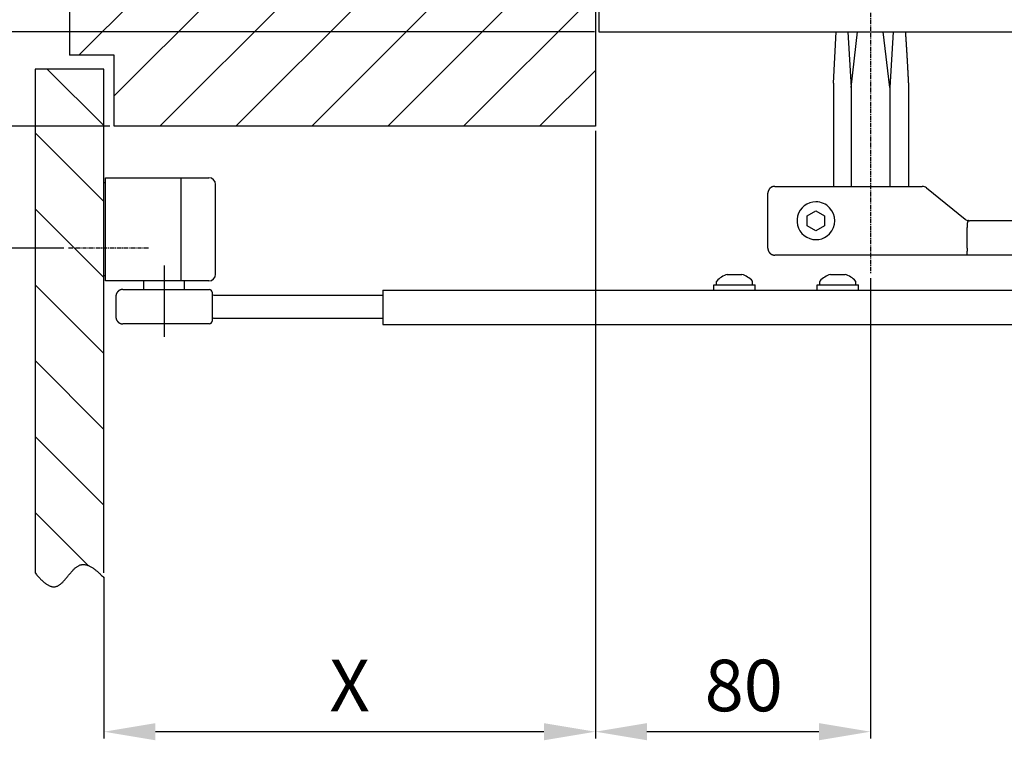
# Model space of a CAD drawing. Extents: x 243 to 1926, y 100 to 2163.
# Drawn here: x 1393 to 1679, y 879 to 1089 of the extents above; entities that cross this region are included whole.
import ezdxf

# ---------------------------------------------------------------- set-up
doc = ezdxf.new("R2010")
doc.units = 0
doc.header["$MEASUREMENT"] = 0
doc.header["$PDMODE"] = 2
doc.header["$PDSIZE"] = -0.01
doc.linetypes.add('MITTE', pattern=[2, 1.25, -0.25, 0.25, -0.25])
doc.layers.get('DEFPOINTS').update_dxf_attribs({"color": 1})
for name, color, linetype in [('centerline-Mittellinie', 92, 'MITTE'), ('dimension-Bemassung', 5, 'Continuous'), ('hatching-Schraffur', 5, 'Continuous'), ('helpline-Hilslinie', 1, 'Continuous'), ('outline-Körperkante', 7, 'Continuous')]:
    doc.layers.add(name, color=color, linetype=linetype)
doc.styles.get("Standard").update_dxf_attribs({"font": 'monotxt.shx'})
doc.dimstyles.new('ISO-15', dxfattribs={"dimtxt": 15, "dimasz": 15, "dimexe": 2, "dimexo": 1.3, "dimgap": 4, "dimtad": 1, "dimtxsty": 'STANDARD', "dimcen": 2.5, "dimadec": 0, "dimazin": 0, "dimtfac": 1, "dimtmove": 0, "dimatfit": 3, "dimfxl": 1, "dimarcsym": 0})

# ---------------------------------------------------------------- blocks, each defined once
blk = doc.blocks.new('*D9')
at = {"layer": 'DEFPOINTS', "color": 0}
for p in [(1324.87, 1104.17), (1545.04, 1104.17), (1561.04, 1085.17)]:
    blk.add_point(p, dxfattribs=at)
at = {"layer": 'dimension-Bemassung', "color": 0, "lineweight": -2}
for p, q in [((1324.87, 1119.17), (1324.87, 1168.17)), ((1543.74, 1104.17), (1322.87, 1104.17)), ((1324.87, 1085.17), (1324.87, 1104.17)), ((1559.74, 1085.17), (1322.87, 1085.17)), ((1324.87, 1070.17), (1324.87, 1055.17))]:
    blk.add_line(p, q, dxfattribs=at)
at = {"layer": 'dimension-Bemassung', "color": 0}
for points in [[(1322.37, 1119.17), (1327.37, 1119.17), (1324.87, 1104.17)], [(1322.37, 1070.17), (1327.37, 1070.17), (1324.87, 1085.17)]]:
    blk.add_solid(points, dxfattribs=at)
at = {"layer": 'dimension-Bemassung', "color": 0, "insert": (1313.37, 1151.67), "char_height": 15, "attachment_point": 5, "rotation": 90}
blk.add_mtext('19', dxfattribs=at)
blk = doc.blocks.new('*D8')
at = {"layer": 'DEFPOINTS', "color": 0}
for p in [(1287.9998, 1085.1684), (1560.0364, 1085.1684), (1420.0364, 1057.6684)]:
    blk.add_point(p, dxfattribs=at)
at = {"layer": 'dimension-Bemassung', "color": 0, "lineweight": -2}
for p, q in [((1287.9998, 1100.1684), (1287.9998, 1115.1684)), ((1558.7364, 1085.1684), (1285.9998, 1085.1684)), ((1287.9998, 1057.6684), (1287.9998, 1085.1684)), ((1418.7364, 1057.6684), (1285.9998, 1057.6684)), ((1287.9998, 1042.6684), (1287.9998, 1027.6684))]:
    blk.add_line(p, q, dxfattribs=at)
at = {"layer": 'dimension-Bemassung', "color": 0}
for points in [[(1285.4998, 1100.1684), (1290.4998, 1100.1684), (1287.9998, 1085.1684)], [(1285.4998, 1042.6684), (1290.4998, 1042.6684), (1287.9998, 1057.6684)]]:
    blk.add_solid(points, dxfattribs=at)
at = {"layer": 'dimension-Bemassung', "color": 0, "insert": (1276.4998, 1071.4184), "char_height": 15, "attachment_point": 5, "rotation": 90}
blk.add_mtext('Y', dxfattribs=at)
blk = doc.blocks.new('*D5')
at = {"layer": 'DEFPOINTS', "color": 0}
for p in [(1560.04, 1057.67), (1640.04, 1014.76), (1560.04, 881.5)]:
    blk.add_point(p, dxfattribs=at)
at = {"layer": 'dimension-Bemassung', "color": 0, "lineweight": -2}
for p, q in [((1560.04, 1056.37), (1560.04, 879.5)), ((1640.04, 1013.46), (1640.04, 879.5)), ((1625.04, 881.5), (1575.04, 881.5))]:
    blk.add_line(p, q, dxfattribs=at)
at = {"layer": 'dimension-Bemassung', "color": 0}
for points in [[(1575.04, 884), (1575.04, 879), (1560.04, 881.5)], [(1625.04, 884), (1625.04, 879), (1640.04, 881.5)]]:
    blk.add_solid(points, dxfattribs=at)
at = {"layer": 'dimension-Bemassung', "color": 0, "insert": (1603.2, 893), "char_height": 15, "attachment_point": 5}
blk.add_mtext('80', dxfattribs=at)
blk = doc.blocks.new('*D6')
at = {"layer": 'DEFPOINTS', "color": 0}
for p in [(1251.75, 1085.17), (1561.04, 1085.17), (1406.71, 1022.17)]:
    blk.add_point(p, dxfattribs=at)
at = {"layer": 'dimension-Bemassung', "color": 0, "lineweight": -2}
for p, q in [((1559.74, 1085.17), (1249.75, 1085.17)), ((1251.75, 1037.17), (1251.75, 1070.17)), ((1405.41, 1022.17), (1249.75, 1022.17))]:
    blk.add_line(p, q, dxfattribs=at)
at = {"layer": 'dimension-Bemassung', "color": 0}
for points in [[(1249.25, 1070.17), (1254.25, 1070.17), (1251.75, 1085.17)], [(1249.25, 1037.17), (1254.25, 1037.17), (1251.75, 1022.17)]]:
    blk.add_solid(points, dxfattribs=at)
at = {"layer": 'dimension-Bemassung', "color": 0, "insert": (1240.25, 1053.67), "char_height": 15, "attachment_point": 5, "rotation": 90}
blk.add_mtext('Z', dxfattribs=at)
blk = doc.blocks.new('*D4')
at = {"layer": 'DEFPOINTS', "color": 0}
for p in [(1560.0364, 1057.6684), (1417.0364, 927.7216), (1417.0364, 881.49526)]:
    blk.add_point(p, dxfattribs=at)
at = {"layer": 'dimension-Bemassung', "color": 0, "lineweight": -2}
for p, q in [((1560.0364, 1056.3684), (1560.0364, 879.49526)), ((1417.0364, 926.4216), (1417.0364, 879.49526)), ((1545.0364, 881.49526), (1432.0364, 881.49526))]:
    blk.add_line(p, q, dxfattribs=at)
at = {"layer": 'dimension-Bemassung', "color": 0}
for points in [[(1432.0364, 883.99526), (1432.0364, 878.99526), (1417.0364, 881.49526)], [(1545.0364, 883.99526), (1545.0364, 878.99526), (1560.0364, 881.49526)]]:
    blk.add_solid(points, dxfattribs=at)
at = {"layer": 'dimension-Bemassung', "color": 0, "insert": (1488.5364, 892.99526), "char_height": 15, "attachment_point": 5}
blk.add_mtext('X', dxfattribs=at)

msp = doc.modelspace()

# ---------------------------------------------------------------- hatches: boundary and pattern name
at = {"layer": 'hatching-Schraffur'}
h = msp.add_hatch(dxfattribs=at)
h.set_pattern_fill('ANSI31', color=256, scale=125, style=0)
edge = h.paths.add_edge_path()
edge.add_line((1407.036, 1205.956), (1408.419, 1206.221))
edge.add_arc((1461.854, 923.876), 287.357, 100.43605, 100.71676, ccw=False)
edge.add_arc((1461.065, 927.898), 283.259, 100.14173, 100.42646, ccw=False)
edge.add_arc((1461.802, 924.192), 287.036, 99.87528, 100.15624, ccw=False)
edge.add_arc((1464.114, 911.002), 300.427, 99.60988, 99.87829, ccw=False)
edge.add_arc((1465.608, 902.579), 308.982, 99.36127, 99.62227, ccw=False)
edge.add_arc((1466.375, 897.633), 313.986, 99.09565, 99.35247, ccw=False)
edge.add_arc((1465.911, 900.587), 310.996, 98.8381, 99.09741, ccw=False)
edge.add_arc((1464.067, 911.759), 299.674, 98.54878, 98.81789, ccw=False)
edge.add_arc((1462.789, 920.307), 291.03, 98.27306, 98.55016, ccw=False)
edge.add_arc((1461.489, 928.59), 282.647, 97.96844, 98.25377, ccw=False)
edge.add_arc((1460.475, 935.714), 275.451, 97.67229, 97.9651, ccw=False)
edge.add_arc((1459.352, 943.496), 267.589, 97.3549, 97.65635, ccw=False)
edge.add_arc((1458.52, 949.991), 261.041, 97.04723, 97.35625, ccw=False)
edge.add_arc((1457.567, 956.855), 254.112, 96.70634, 97.02381, ccw=False)
edge.add_arc((1456.878, 962.723), 248.203, 96.38163, 96.70672, ccw=False)
edge.add_arc((1456.094, 969.166), 241.713, 96.03265, 96.36651, ccw=False)
edge.add_arc((1455.55, 974.193), 236.657, 95.6886, 96.02965, ccw=False)
edge.add_arc((1454.971, 979.176), 231.641, 95.31986, 95.66837, ccw=False)
edge.add_arc((1454.394, 985.247), 225.543, 94.95874, 95.31674, ccw=False)
edge.add_arc((1453.572, 993.688), 217.062, 94.56309, 94.93516, ccw=False)
edge.add_arc((1452.854, 1002.13), 208.59, 94.16396, 94.55115, ccw=False)
edge.add_arc((1452, 1012.402), 198.283, 93.72586, 94.13319, ccw=False)
edge.add_arc((1451.432, 1020.526), 190.139, 93.28967, 93.71441, ccw=False)
edge.add_arc((1450.867, 1028.725), 181.921, 92.81627, 93.26016, ccw=False)
edge.add_arc((1450.498, 1035.538), 175.098, 92.34414, 92.80523, ccw=False)
edge.add_arc((1450.119, 1042.72), 167.907, 91.83421, 92.31496, ccw=False)
edge.add_arc((1449.887, 1048.645), 161.977, 91.32111, 91.81938, ccw=False)
edge.add_arc((1449.666, 1054.892), 155.727, 90.77452, 91.29261, ccw=False)
edge.add_arc((1449.569, 1060.042), 150.576, 90.22866, 90.76437, ccw=False)
edge.add_arc((1449.455, 1065.45), 145.167, 89.63675, 90.19228, ccw=False)
edge.add_arc((1449.461, 1070.052), 140.566, 89.05356, 89.62711, ccw=False)
edge.add_arc((1449.459, 1074.984), 135.635, 88.42387, 89.01812, ccw=False)
edge.add_arc((1449.553, 1078.785), 131.833, 87.80799, 88.4193, ccw=False)
edge.add_arc((1449.613, 1082.516), 128.102, 87.14217, 87.77112, ccw=False)
edge.add_arc((1449.739, 1084.761), 125.854, 86.50822, 87.14839, ccw=False)
edge.add_arc((1449.773, 1086.228), 124.387, 85.83496, 86.48268, ccw=False)
edge.add_arc((1449.867, 1087.597), 123.015, 85.17758, 85.8325, ccw=False)
edge.add_arc((1449.961, 1089.18), 121.43, 84.49552, 85.15914, ccw=False)
edge.add_arc((1450.083, 1090.5), 120.104, 83.82175, 84.49282, ccw=False)
edge.add_arc((1450.187, 1091.9), 118.701, 83.11964, 83.79892, ccw=False)
edge.add_arc((1450.332, 1093.09), 117.503, 82.43382, 83.12028, ccw=False)
edge.add_arc((1450.457, 1094.394), 116.193, 81.71588, 82.41048, ccw=False)
edge.add_arc((1450.62, 1095.457), 115.118, 81.01839, 81.71986, ccw=False)
edge.add_arc((1450.743, 1096.586), 113.983, 80.28197, 80.99104, ccw=False)
edge.add_arc((1450.929, 1097.588), 112.964, 79.57313, 80.28912, ccw=False)
edge.add_arc((1451.083, 1098.758), 111.786, 78.81768, 79.54203, ccw=False)
edge.add_arc((1451.238, 1099.426), 111.1, 78.0997, 78.82927, ccw=False)
edge.add_arc((1451.28, 1099.877), 110.65, 77.33962, 78.07309, ccw=False)
edge.add_arc((1451.569, 1101.221), 109.276, 76.58933, 77.33302, ccw=False)
edge.add_arc((1452.136, 1103.796), 106.64, 75.80119, 76.56452, ccw=False)
edge.add_arc((1451.618, 1101.363), 109.126, 75.10385, 75.85092, ccw=False)
edge.add_arc((1449.438, 1092.79), 117.97, 74.45913, 75.15124, ccw=False)
edge.add_arc((1444.574, 1074.076), 137.304, 74.00022, 74.59555, ccw=False)
edge.add_arc((1430.842, 1024.497), 188.748, 73.70837, 74.14174, ccw=False)
edge.add_arc((1407.689, 942.899), 273.565, 73.54901, 73.84808, ccw=False)
edge.add_arc((1339.593, 708.021), 518.114, 73.52473, 73.6826, ccw=False)
edge.add_arc((738.399, -1346.943), 2659.212, 73.629318, 73.660054, ccw=False)
edge.add_arc((1685.839, 1884.685), 708.438, 253.77548, 253.890708)
edge.add_arc((1580.966, 1524.233), 333.042, 254.01802, 254.26272)
edge.add_arc((1546.512, 1404.014), 207.985, 254.41591, 254.80687)
edge.add_arc((1532.364, 1353.249), 155.287, 254.93594, 255.45828)
edge.add_arc((1523.259, 1319.518), 120.351, 255.62184, 256.29386)
edge.add_arc((1518.21, 1299.755), 99.955, 256.42136, 257.22814)
edge.add_arc((1514.381, 1284.014), 83.757, 257.40202, 258.36169)
edge.add_arc((1512.03, 1273.435), 72.921, 258.49418, 259.59302)
edge.add_arc((1510.139, 1264.246), 63.542, 259.77321, 261.03059)
edge.add_arc((1509.007, 1257.865), 57.063, 261.15527, 262.55191)
edge.add_arc((1508.1, 1252.229), 51.357, 262.74004, 264.28878)
edge.add_arc((1507.529, 1247.686), 46.78, 264.43075, 266.12913)
edge.add_arc((1507.077, 1243.176), 42.25, 266.32725, 268.20754)
edge.add_arc((1507.002, 1241.278), 40.35, 268.23018, 270.20107)
edge.add_arc((1506.973, 1240.929), 40.002, 270.24366, 272.23615)
edge.add_arc((1507.019, 1242.57), 41.64, 272.08547, 274.00487)
edge.add_arc((1506.81, 1247.026), 46.1, 273.87697, 275.61631)
edge.add_arc((1506.528, 1251.365), 50.446, 275.45349, 277.04846)
edge.add_arc((1505.997, 1256.442), 55.55, 276.94852, 278.40198)
edge.add_arc((1505.343, 1262.017), 61.16, 278.24509, 279.56954)
edge.add_arc((1504.181, 1269.696), 68.926, 279.46136, 280.64026)
edge.add_arc((1502.813, 1278.064), 77.402, 280.49129, 281.5437)
edge.add_arc((1500.608, 1289.675), 89.22, 281.43927, 282.3542)
edge.add_arc((1497.924, 1303.103), 102.912, 282.21397, 283.0083)
edge.add_arc((1493.444, 1323.53), 123.823, 282.90099, 283.56167)
edge.add_arc((1487.609, 1349.17), 150.117, 283.43187, 283.97673)
edge.add_arc((1476.941, 1393.67), 195.877, 283.86079, 284.27796)
edge.add_arc((1457.621, 1472.3), 276.844, 284.13959, 284.43437)
edge.add_arc((1388.153, 1747.702), 560.87, 284.29396, 284.43921)
edge.add_arc((-546.461, 9345.536), 8401.137, 284.2957441, 284.3054243)
edge.add_arc((1664.439, 669.19), 552.47, 104.00302, 104.14992, ccw=False)
edge.add_arc((1598.583, 930.422), 283.067, 103.57758, 103.86363, ccw=False)
edge.add_arc((1574.407, 1028.269), 182.28, 102.96797, 103.41115, ccw=False)
edge.add_arc((1564.12, 1071.453), 137.89, 102.245, 102.82941, ccw=False)
edge.add_arc((1557.44, 1100.707), 107.884, 101.3283, 102.07334, ccw=False)
edge.add_arc((1553.776, 1117.884), 90.323, 100.30162, 101.18962, ccw=False)
edge.add_arc((1551.047, 1131.543), 76.397, 99.07189, 100.11973, ccw=False)
edge.add_arc((1549.381, 1140.958), 66.836, 97.73857, 98.93415, ccw=False)
edge.add_arc((1548.04, 1149.374), 58.316, 96.17805, 97.54638, ccw=False)
edge.add_arc((1547.45, 1154.09), 53.565, 94.60189, 96.09288, ccw=False)
edge.add_arc((1547.127, 1157.153), 50.486, 92.93061, 94.51581, ccw=False)
edge.add_arc((1547.298, 1155.939), 51.707, 91.50812, 93.05139, ccw=False)
edge.add_arc((1547.485, 1150.373), 57.276, 90.16165, 91.54892, ccw=False)
edge.add_arc((1547.378, 1151.832), 55.817, 88.60571, 90.05566, ccw=False)
edge.add_arc((1547.495, 1156.557), 51.09, 86.98135, 88.60738, ccw=False)
edge.add_arc((1547.486, 1143.864), 63.77, 86.34882, 87.57439, ccw=False)
edge.add_arc((1542.725, 1065.71), 142.069, 85.94137, 86.43974, ccw=False)
edge.add_arc((1547.369, 1149.01), 58.662, 83.14668, 84.70689, ccw=False)
edge.add_arc((1547.641, 1149.713), 57.932, 80.88268, 83.33164, ccw=False)
edge.add_arc((1534.271, 1049.209), 159.308, 80.69257, 81.86251, ccw=False)
edge.add_line((1560.036, 1206.42), (1560.036, 1057.668))
edge.add_line((1560.036, 1057.668), (1420.036, 1057.668))
edge.add_line((1420.036, 1057.668), (1420.036, 1078.318))
edge.add_line((1420.036, 1078.318), (1407.036, 1078.318))
edge.add_line((1407.036, 1078.318), (1407.036, 1205.956))
h = msp.add_hatch(dxfattribs=at)
h.set_pattern_fill('ANSI31', color=256, scale=125, angle=90, style=0)
edge = h.paths.add_edge_path()
edge.add_line((1417.036, 927.722), (1417.036, 1074.318))
edge.add_line((1417.036, 1074.318), (1397.036, 1074.318))
edge.add_line((1397.036, 1074.318), (1397.036, 927.722))
edge.add_line((1397.036, 927.722), (1397.396, 927.288))
edge.add_arc((1420.695, 946.911), 30.462, 220.10603, 221.13997)
edge.add_arc((1420.004, 946.352), 29.574, 221.20438, 222.24275)
edge.add_arc((1417.451, 944.126), 26.188, 222.39204, 223.53301)
edge.add_arc((1413.656, 940.659), 21.049, 223.80488, 225.17913)
edge.add_arc((1411.091, 938.164), 17.471, 225.38016, 226.98015)
edge.add_arc((1409.076, 936.119), 14.601, 227.28488, 229.12715)
edge.add_arc((1407.452, 934.333), 12.188, 229.40692, 231.52823)
edge.add_arc((1406.045, 932.682), 10.021, 231.94981, 234.41766)
edge.add_arc((1404.983, 931.293), 8.273, 234.80399, 237.66345)
edge.add_arc((1404.127, 930.068), 6.78, 238.24026, 241.56553)
edge.add_arc((1403.513, 929.038), 5.583, 242.07072, 245.92613)
edge.add_arc((1403.054, 928.16), 4.594, 246.69503, 251.16799)
edge.add_arc((1402.769, 927.453), 3.833, 251.77853, 256.92479)
edge.add_arc((1402.587, 926.889), 3.244, 257.8028, 263.67402)
edge.add_arc((1402.513, 926.481), 2.83, 264.25918, 270.83729)
edge.add_arc((1402.484, 926.205), 2.555, 271.58267, 278.8078)
edge.add_arc((1402.494, 926.092), 2.441, 278.98753, 286.61757)
edge.add_arc((1402.485, 926.113), 2.464, 286.67596, 294.44818)
edge.add_arc((1402.399, 926.419), 2.778, 293.45266, 300.61374)
edge.add_arc((1402.094, 927.049), 3.477, 299.6453, 305.63094)
edge.add_arc((1401.627, 927.842), 4.394, 304.55147, 309.50233)
edge.add_arc((1400.873, 928.877), 5.673, 308.7275, 312.73367)
edge.add_arc((1399.853, 930.128), 7.284, 311.9584, 315.1988)
edge.add_arc((1398.292, 931.811), 9.578, 314.63105, 317.18192)
edge.add_arc((1396.219, 933.897), 12.517, 316.62716, 318.63378)
edge.add_arc((1392.835, 937.048), 17.139, 318.20481, 319.70409)
edge.add_arc((1387.805, 941.544), 23.885, 319.28318, 320.37653)
edge.add_arc((1376.799, 950.976), 38.378, 320.00731, 320.6952)
edge.add_arc((1348.335, 974.867), 75.538, 320.34945, 320.70046)
edge.add_arc((2996.227, -390.06), 2064.224, 140.34041, 140.353237, ccw=False)
edge.add_arc((1467.336, 876.82), 78.654, 139.6644, 139.99867, ccw=False)
edge.add_arc((1435.177, 903.813), 36.669, 138.58323, 139.29064, ccw=False)
edge.add_arc((1425.555, 912.091), 23.979, 137.14409, 138.20622, ccw=False)
edge.add_arc((1420.065, 916.992), 16.621, 135.16268, 136.6575, ccw=False)
edge.add_arc((1417.028, 919.874), 12.436, 132.77033, 134.71038, ccw=False)
edge.add_arc((1414.83, 922.096), 9.312, 129.62812, 132.12891, ccw=False)
edge.add_arc((1413.45, 923.642), 7.241, 125.92336, 129.02126, ccw=False)
edge.add_arc((1412.427, 924.906), 5.619, 121.20177, 125.03391, ccw=False)
edge.add_arc((1411.75, 925.895), 4.422, 115.659, 120.33849, ccw=False)
edge.add_arc((1411.275, 926.725), 3.469, 108.77493, 114.52526, ccw=False)
edge.add_arc((1411.098, 927.171), 2.99, 101.79728, 108.31315, ccw=False)
edge.add_arc((1411.044, 927.337), 2.817, 94.56652, 101.40983, ccw=False)
edge.add_arc((1411.059, 927.327), 2.828, 88.01227, 94.85362, ccw=False)
edge.add_arc((1411.066, 927.102), 3.052, 81.84116, 88.28604, ccw=False)
edge.add_arc((1411.054, 926.769), 3.384, 76.4883, 82.44726, ccw=False)
edge.add_arc((1410.97, 926.299), 3.861, 71.51154, 76.9077, ccw=False)
edge.add_arc((1410.828, 925.728), 4.447, 67.24021, 72.10529, ccw=False)
edge.add_arc((1410.578, 925.026), 5.192, 63.34266, 67.68972, ccw=False)
edge.add_arc((1410.17, 924.049), 6.248, 60.28236, 64.01858, ccw=False)
edge.add_arc((1409.469, 922.716), 7.754, 57.55234, 60.6648, ccw=False)
edge.add_arc((1408.968, 921.891), 8.719, 54.75501, 57.68599, ccw=False)
edge.add_arc((1408.588, 921.266), 9.449, 52.17812, 55.06227, ccw=False)
edge.add_arc((1406.572, 918.276), 13.049, 51.22796, 53.23553, ccw=False)
edge.add_arc((1397.869, 907.266), 27.083, 50.56613, 51.45941, ccw=False)
edge.add_arc((1405.131, 916.632), 15.24, 47.13279, 49.28551, ccw=False)
edge.add_arc((1402.835, 913.918), 18.793, 44.82755, 47.63172, ccw=False)
edge.add_arc((1376.37, 885.99), 57.262, 44.75046, 45.97887, ccw=False)

# ---------------------------------------------------------------- linework, layer by layer
at = {"layer": 'centerline-Mittellinie'}
for p, q in [((1640.036, 1192.703), (1640.036, 1014.761)), ((1430.026, 1022.168), (1406.708, 1022.168))]:
    msp.add_line(p, q, dxfattribs=at)
at = {"layer": 'helpline-Hilslinie'}
msp.add_lwpolyline([(1397.036, 927.722), (1397.396, 927.288, 0.0045115), (1397.753, 926.87, 0.0045308), (1398.11, 926.47, 0.0049785), (1398.466, 926.089, 0.0059964), (1398.819, 925.729, 0.0069814), (1399.171, 925.391, 0.0080386), (1399.521, 925.078, 0.0092562), (1399.869, 924.791, 0.0107684), (1400.215, 924.532, 0.0124774), (1400.558, 924.303, 0.0145102), (1400.898, 924.105, 0.016824), (1401.236, 923.941, 0.0195194), (1401.571, 923.812, 0.0224586), (1401.902, 923.719, 0.0256236), (1402.23, 923.665, 0.0287103), (1402.554, 923.652, 0.031536), (1402.875, 923.681, 0.0333046), (1403.192, 923.753, 0.0339257), (1403.504, 923.87, 0.0312563), (1403.813, 924.028, 0.0261232), (1404.119, 924.224, 0.0216056), (1404.422, 924.452, 0.017482), (1404.723, 924.711, 0.0141398), (1405.021, 924.995, 0.0111308), (1405.318, 925.301, 0.0087557), (1405.613, 925.625, 0.0065419), (1405.908, 925.963, 0.0047707), (1406.202, 926.311, 0.0030015), (1406.496, 926.666, 0.0015316), (1406.79, 927.023, -0.000056), (1407.085, 927.379, -0.0014586), (1407.381, 927.73, -0.0030867), (1407.678, 928.071, -0.0046345), (1407.977, 928.4, -0.0065225), (1408.279, 928.711, -0.0084653), (1408.583, 929.002, -0.0109122), (1408.891, 929.268, -0.013518), (1409.201, 929.507, -0.0167224), (1409.516, 929.712, -0.020421), (1409.835, 929.881, -0.0250958), (1410.158, 930.01, -0.0284385), (1410.487, 930.098, -0.0298685), (1410.82, 930.145, -0.0298599), (1411.157, 930.153, -0.0281285), (1411.499, 930.124, -0.0260067), (1411.845, 930.059, -0.0235496), (1412.195, 929.96, -0.0212311), (1412.549, 929.829, -0.0189699), (1412.907, 929.666, -0.0163038), (1413.267, 929.476, -0.0135815), (1413.629, 929.26, -0.0127895), (1413.999, 929.012, -0.0125851), (1414.382, 928.729, -0.0087599), (1414.744, 928.449, -0.0038977), (1415.072, 928.184, -0.0093933), (1415.499, 927.802, -0.0122361), (1416.163, 927.166, -0.00536), (1417.036, 926.304, -0.0028404)], format="xyb", dxfattribs=at)
at = {"layer": 'outline-Körperkante'}
for p, q in [((1407.036, 1205.956), (1407.036, 1078.318)), ((1560.036, 1206.42), (1560.036, 1057.668)), ((1561.036, 1185.168), (1561.036, 1085.168)), ((1561.036, 1085.168), (1694.036, 1085.168)), ((1629.284, 1070.168), (1630.034, 1085.168)), ((1633.448, 1085.168), (1634.404, 1068.971)), ((1634.404, 1068.971), (1636.315, 1085.168)), ((1645.669, 1068.971), (1643.757, 1085.168)), ((1646.625, 1085.168), (1645.669, 1068.971)), ((1420.036, 1078.318), (1407.036, 1078.318)), ((1420.036, 1057.668), (1420.036, 1078.318)), ((1417.036, 1074.318), (1397.036, 1074.318)), ((1397.036, 1074.318), (1397.036, 927.722)), ((1417.036, 927.722), (1417.036, 1074.318)), ((1629.284, 1070.168), (1629.284, 1040.168)), ((1634.404, 1068.971), (1634.404, 1040.168)), ((1645.669, 1068.971), (1645.669, 1040.168)), ((1651.083, 1070.168), (1651.083, 1040.168)), ((1560.036, 1057.668), (1420.036, 1057.668)), ((1417.536, 1012.668), (1417.536, 1042.668)), ((1417.536, 1042.668), (1447.536, 1042.668)), ((1439.536, 1012.668), (1439.536, 1042.668)), ((1417.536, 1041.168), (1417.036, 1041.168)), ((1449.536, 1014.668), (1449.536, 1040.668)), ((1612.216, 1040.168), (1628.184, 1040.168)), ((1628.184, 1040.168), (1638.905, 1040.168)), ((1638.905, 1040.168), (1641.168, 1040.168)), ((1641.168, 1040.168), (1655.127, 1040.168)), ((1610.212, 1022.168), (1610.212, 1038.168)), ((1656.386, 1039.723), (1667.634, 1030.614)), ((1621.684, 1031.612), (1624.184, 1033.055)), ((1621.684, 1028.725), (1621.684, 1031.612)), ((1624.184, 1033.055), (1626.684, 1031.612)), ((1626.684, 1031.612), (1626.684, 1028.725)), ((1624.184, 1027.282), (1621.684, 1028.725)), ((1626.684, 1028.725), (1624.184, 1027.282)), ((1668.892, 1030.2), (1924.286, 1030.168)), ((1668.184, 1028.293), (1668.184, 1028.232)), ((1668.184, 1022.168), (1668.184, 1028.232)), ((1628.184, 1020.168), (1612.216, 1020.168)), ((1638.905, 1020.168), (1628.184, 1020.168)), ((1641.168, 1020.168), (1638.905, 1020.168)), ((1668.042, 1020.168), (1641.168, 1020.168)), ((1924.326, 1020.168), (1658.542, 1020.168)), ((1434.536, 1017.115), (1434.536, 996.368)), ((1417.536, 1014.168), (1417.036, 1014.168)), ((1598.407, 1014.543), (1602.663, 1014.544)), ((1628.41, 1014.542), (1632.666, 1014.543)), ((1447.536, 1012.668), (1417.536, 1012.668)), ((1428.536, 1012.668), (1428.536, 1010.168)), ((1440.536, 1010.168), (1440.536, 1012.668)), ((1594.536, 1011.568), (1606.536, 1011.568)), ((1594.536, 1009.968), (1594.536, 1011.568)), ((1595.286, 1011.568), (1595.286, 1012.49)), ((1605.786, 1011.568), (1605.786, 1012.49)), ((1606.536, 1009.968), (1606.536, 1011.568)), ((1624.536, 1011.568), (1636.536, 1011.568)), ((1624.536, 1009.968), (1624.536, 1011.568)), ((1625.286, 1011.568), (1625.286, 1012.49)), ((1635.786, 1011.568), (1635.786, 1012.49)), ((1636.536, 1009.968), (1636.536, 1011.568)), ((1422.536, 1010.168), (1447.736, 1010.168)), ((1448.536, 1009.368), (1448.536, 1008.168)), ((1449.036, 1008.468), (1498.236, 1008.468)), ((1498.236, 1009.968), (1498.236, 999.968)), ((1498.236, 1009.968), (1898.236, 1009.968)), ((1420.536, 1008.168), (1420.536, 1002.168)), ((1448.536, 1008.168), (1448.536, 1002.168)), ((1447.736, 1000.168), (1422.536, 1000.168)), ((1448.536, 1002.168), (1448.536, 1000.968)), ((1449.036, 1001.868), (1498.236, 1001.868)), ((1498.236, 999.968), (1898.236, 999.968))]:
    msp.add_line(p, q, dxfattribs=at)
for points in [[(1650.199, 1085.159), (1650.213, 1084.961, -0.0001199), (1650.227, 1084.761, -0.0001179), (1650.241, 1084.56, -0.000116), (1650.255, 1084.357, -0.0001144), (1650.269, 1084.152, -0.0001127), (1650.283, 1083.945, -0.0001111), (1650.297, 1083.737, -0.0001095), (1650.312, 1083.528, -0.0001079), (1650.326, 1083.316, -0.0001064), (1650.34, 1083.103, -0.0001049), (1650.354, 1082.888, -0.0001034), (1650.368, 1082.672, -0.000102), (1650.383, 1082.454, -0.0001005), (1650.397, 1082.234, -0.0000992), (1650.411, 1082.012, -0.0000978), (1650.426, 1081.789, -0.0000965), (1650.44, 1081.564, -0.0000951), (1650.454, 1081.337, -0.0000939), (1650.469, 1081.108, -0.0000926), (1650.483, 1080.878, -0.0000914), (1650.498, 1080.646, -0.0000902), (1650.512, 1080.412, -0.000089), (1650.527, 1080.177, -0.0000878), (1650.541, 1079.939, -0.0000867), (1650.556, 1079.7, -0.0000856), (1650.57, 1079.459, -0.0000845), (1650.585, 1079.217, -0.0000834), (1650.6, 1078.972, -0.0000823), (1650.614, 1078.726, -0.0000813), (1650.629, 1078.478, -0.0000803), (1650.644, 1078.228, -0.0000792), (1650.658, 1077.977, -0.0000783), (1650.673, 1077.723, -0.0000773), (1650.688, 1077.468, -0.0000764), (1650.703, 1077.211, -0.0000754), (1650.718, 1076.952, -0.0000745), (1650.733, 1076.691, -0.0000736), (1650.747, 1076.429, -0.0000727), (1650.763, 1076.164, -0.0000718), (1650.777, 1075.898, -0.000071), (1650.792, 1075.63, -0.0000701), (1650.807, 1075.359, -0.0000693), (1650.822, 1075.087, -0.0000685), (1650.838, 1074.813, -0.0000678), (1650.853, 1074.538, -0.0000668), (1650.868, 1074.26, -0.0000657), (1650.883, 1073.981, -0.0000655), (1650.898, 1073.699, -0.000066), (1650.914, 1073.415, -0.0000634), (1650.929, 1073.13, -0.0000585), (1650.944, 1072.845, -0.0000639), (1650.959, 1072.554, -0.0000753), (1650.975, 1072.253, -0.0000563), (1650.99, 1071.969, -0.000019), (1651.004, 1071.712, -0.0000786), (1651.021, 1071.377, -0.0001324), (1651.048, 1070.855, -0.0000633), (1651.083, 1070.168, -0.0000332)], [(1612.216, 1040.168), (1612.161, 1040.168, 0.0063078), (1612.107, 1040.166, 0.0064024), (1612.054, 1040.162, 0.0064616), (1612.001, 1040.157, 0.0064813), (1611.948, 1040.151, 0.0065137), (1611.895, 1040.144, 0.0065435), (1611.843, 1040.135, 0.0065734), (1611.792, 1040.125, 0.006593), (1611.741, 1040.113, 0.0066144), (1611.69, 1040.1, 0.0066281), (1611.64, 1040.086, 0.006642), (1611.591, 1040.071, 0.0066486), (1611.542, 1040.054, 0.0066548), (1611.493, 1040.036, 0.0066545), (1611.445, 1040.017, 0.0066528), (1611.398, 1039.996, 0.0066457), (1611.351, 1039.974, 0.0066364), (1611.305, 1039.951, 0.0066228), (1611.259, 1039.927, 0.006606), (1611.214, 1039.901, 0.0065857), (1611.169, 1039.874, 0.0065624), (1611.126, 1039.847, 0.0065375), (1611.082, 1039.817, 0.006486), (1611.04, 1039.787, 0.0064148), (1610.998, 1039.755, 0.0063557), (1610.957, 1039.723, 0.0063024), (1610.917, 1039.689, 0.0062622), (1610.877, 1039.654, 0.0062304), (1610.839, 1039.619, 0.0062101), (1610.801, 1039.582, 0.0061989), (1610.764, 1039.544, 0.0061982), (1610.728, 1039.506, 0.0062078), (1610.694, 1039.466, 0.0062267), (1610.66, 1039.426, 0.0062569), (1610.627, 1039.385, 0.0062957), (1610.595, 1039.343, 0.0063475), (1610.565, 1039.301, 0.0064052), (1610.536, 1039.258, 0.0064746), (1610.508, 1039.214, 0.0065272), (1610.481, 1039.169, 0.0065563), (1610.455, 1039.124, 0.0065812), (1610.431, 1039.079, 0.0066015), (1610.407, 1039.033, 0.0066263), (1610.385, 1038.986, 0.0066557), (1610.365, 1038.938, 0.0066516), (1610.345, 1038.89, 0.0066212), (1610.327, 1038.842, 0.0066847), (1610.31, 1038.793, 0.0068267), (1610.295, 1038.743, 0.0066268), (1610.281, 1038.693, 0.006178), (1610.268, 1038.643, 0.0068202), (1610.256, 1038.592, 0.0081346), (1610.246, 1038.539, 0.0061296), (1610.237, 1038.488, 0.0020437), (1610.229, 1038.443, 0.008661), (1610.223, 1038.383, 0.0148028), (1610.217, 1038.291, 0.0071196), (1610.212, 1038.168, 0.0037286)], [(1668.538, 1030.2), (1668.53, 1030.201, 0.0245012), (1668.522, 1030.2, 0.0238622), (1668.514, 1030.2, 0.023044), (1668.505, 1030.198, 0.0223428), (1668.496, 1030.195, 0.021287), (1668.488, 1030.192, 0.0201288), (1668.479, 1030.188, 0.0188228), (1668.47, 1030.182, 0.0176353), (1668.462, 1030.177, 0.0163602), (1668.453, 1030.17, 0.0152397), (1668.444, 1030.162, 0.0140897), (1668.435, 1030.153, 0.0131174), (1668.426, 1030.144, 0.0121347), (1668.418, 1030.134, 0.0113188), (1668.409, 1030.122, 0.0105003), (1668.4, 1030.11, 0.0098307), (1668.392, 1030.097, 0.0091528), (1668.383, 1030.083, 0.008598), (1668.375, 1030.068, 0.0080491), (1668.367, 1030.052, 0.0076185), (1668.359, 1030.035, 0.0071255), (1668.351, 1030.017, 0.0066763), (1668.343, 1029.998, 0.0061681), (1668.335, 1029.978, 0.005668), (1668.328, 1029.957, 0.0052221), (1668.32, 1029.936, 0.0048509), (1668.313, 1029.913, 0.0045038), (1668.306, 1029.889, 0.0042032), (1668.299, 1029.864, 0.0039235), (1668.292, 1029.839, 0.0036828), (1668.285, 1029.812, 0.0034563), (1668.279, 1029.785, 0.0032601), (1668.273, 1029.757, 0.0030748), (1668.267, 1029.728, 0.0029137), (1668.261, 1029.698, 0.0027603), (1668.255, 1029.667, 0.0026299), (1668.249, 1029.635, 0.0025086), (1668.244, 1029.603, 0.0024086), (1668.239, 1029.57, 0.0023149), (1668.234, 1029.536, 0.0022377), (1668.229, 1029.501, 0.0021647), (1668.224, 1029.465, 0.0021061), (1668.22, 1029.429, 0.0020499), (1668.216, 1029.392, 0.0020062), (1668.212, 1029.355, 0.0019635), (1668.208, 1029.317, 0.0019318), (1668.205, 1029.279, 0.0019008), (1668.202, 1029.24, 0.0018804), (1668.199, 1029.2, 0.0018579), (1668.196, 1029.16, 0.0018428), (1668.194, 1029.12, 0.0018336), (1668.192, 1029.079, 0.001841), (1668.19, 1029.037, 0.0017781), (1668.188, 1028.996, 0.0016412), (1668.187, 1028.954, 0.0015035), (1668.186, 1028.911, 0.0013409), (1668.185, 1028.869, 0.0012087), (1668.185, 1028.826, 0.0010724), (1668.184, 1028.783, 0.0009354), (1668.184, 1028.739, 0.0007863), (1668.184, 1028.696, 0.0006903), (1668.184, 1028.651, 0.0005703), (1668.184, 1028.606, 0.0004218), (1668.184, 1028.563, 0.0003378), (1668.184, 1028.524, 0.0002155), (1668.184, 1028.473, -0.00013), (1668.184, 1028.396, -0.0000934), (1668.184, 1028.293, -0.0000229)], [(1668.538, 1030.2), (1668.53, 1030.201, 0.0294244), (1668.522, 1030.201, 0.0290196), (1668.513, 1030.2, 0.0278535), (1668.505, 1030.198, 0.026352), (1668.496, 1030.195, 0.0244725), (1668.487, 1030.191, 0.0225306), (1668.479, 1030.187, 0.0204889), (1668.47, 1030.181, 0.0186547), (1668.461, 1030.174, 0.0168552), (1668.452, 1030.166, 0.0153176), (1668.444, 1030.157, 0.0138578), (1668.435, 1030.148, 0.0126482), (1668.426, 1030.137, 0.0115084), (1668.417, 1030.125, 0.0105762), (1668.408, 1030.113, 0.009696), (1668.399, 1030.099, 0.0089825), (1668.391, 1030.084, 0.0082983), (1668.382, 1030.069, 0.0077424), (1668.374, 1030.052, 0.0072152), (1668.366, 1030.034, 0.0068017), (1668.357, 1030.016, 0.0063519), (1668.349, 1029.996, 0.0059461), (1668.341, 1029.976, 0.0055034), (1668.334, 1029.954, 0.005073), (1668.326, 1029.932, 0.004691), (1668.319, 1029.909, 0.0043722), (1668.311, 1029.884, 0.0040761), (1668.304, 1029.859, 0.0038193), (1668.297, 1029.833, 0.0035816), (1668.29, 1029.806, 0.0033766), (1668.284, 1029.778, 0.003185), (1668.277, 1029.749, 0.0030192), (1668.271, 1029.72, 0.0028623), (1668.265, 1029.689, 0.0027252), (1668.259, 1029.658, 0.0025992), (1668.253, 1029.626, 0.0024963), (1668.248, 1029.593, 0.0024022), (1668.242, 1029.56, 0.0023297), (1668.237, 1029.525, 0.0022593), (1668.232, 1029.491, 0.0022031), (1668.228, 1029.455, 0.0021484), (1668.223, 1029.419, 0.0021071), (1668.219, 1029.382, 0.0020663), (1668.215, 1029.344, 0.0020379), (1668.211, 1029.306, 0.0020071), (1668.208, 1029.268, 0.0019851), (1668.205, 1029.228, 0.001969), (1668.202, 1029.189, 0.001971), (1668.199, 1029.149, 0.0019145), (1668.197, 1029.108, 0.0018013), (1668.195, 1029.067, 0.0016839), (1668.193, 1029.026, 0.0015448), (1668.191, 1028.984, 0.0014266), (1668.19, 1028.942, 0.0013076), (1668.188, 1028.9, 0.0011994), (1668.187, 1028.857, 0.0010829), (1668.187, 1028.814, 0.0009874), (1668.186, 1028.771, 0.0008879), (1668.185, 1028.727, 0.0007835), (1668.185, 1028.683, 0.0006674), (1668.185, 1028.639, 0.0006066), (1668.184, 1028.594, 0.0005384), (1668.184, 1028.548, 0.0003995), (1668.184, 1028.504, 0.0002767), (1668.184, 1028.465, 0.0002871), (1668.184, 1028.414, 0.0001287), (1668.184, 1028.335, 0.0000402), (1668.184, 1028.232, 0.0000402)], [(1610.212, 1022.168), (1610.213, 1022.114, 0.00636), (1610.215, 1022.06, 0.0064574), (1610.218, 1022.007, 0.0065163), (1610.223, 1021.953, 0.0065319), (1610.229, 1021.901, 0.0065613), (1610.237, 1021.848, 0.0065883), (1610.246, 1021.797, 0.0066154), (1610.256, 1021.745, 0.0066314), (1610.268, 1021.694, 0.0066496), (1610.281, 1021.644, 0.0066596), (1610.295, 1021.593, 0.0066701), (1610.31, 1021.544, 0.0066729), (1610.327, 1021.495, 0.0066755), (1610.345, 1021.447, 0.0066713), (1610.365, 1021.399, 0.0066661), (1610.385, 1021.351, 0.0066552), (1610.407, 1021.304, 0.0066425), (1610.431, 1021.258, 0.0066252), (1610.455, 1021.212, 0.0066052), (1610.481, 1021.167, 0.0065814), (1610.508, 1021.123, 0.0065552), (1610.536, 1021.079, 0.0065271), (1610.565, 1021.036, 0.0064749), (1610.595, 1020.994, 0.0064052), (1610.627, 1020.952, 0.0063474), (1610.66, 1020.911, 0.0062957), (1610.694, 1020.871, 0.0062569), (1610.728, 1020.831, 0.0062267), (1610.764, 1020.793, 0.0062078), (1610.801, 1020.755, 0.0061982), (1610.839, 1020.718, 0.0061989), (1610.877, 1020.683, 0.0062101), (1610.917, 1020.648, 0.0062304), (1610.957, 1020.614, 0.0062622), (1610.998, 1020.582, 0.0063024), (1611.04, 1020.55, 0.0063557), (1611.082, 1020.52, 0.0064148), (1611.126, 1020.49, 0.0064857), (1611.169, 1020.462, 0.0065377), (1611.214, 1020.436, 0.0065637), (1611.259, 1020.41, 0.0065858), (1611.305, 1020.386, 0.0066029), (1611.351, 1020.363, 0.0066245), (1611.398, 1020.341, 0.0066503), (1611.445, 1020.32, 0.0066431), (1611.493, 1020.301, 0.0066092), (1611.542, 1020.283, 0.0066691), (1611.591, 1020.266, 0.0068066), (1611.64, 1020.251, 0.0066045), (1611.69, 1020.237, 0.0061549), (1611.741, 1020.224, 0.0067899), (1611.792, 1020.212, 0.0080915), (1611.845, 1020.202, 0.0060968), (1611.895, 1020.193, 0.0020381), (1611.941, 1020.186, 0.0086044), (1612.001, 1020.179, 0.0146932), (1612.093, 1020.174, 0.0070667), (1612.216, 1020.168, 0.0037019)], [(1668.184, 1022.168), (1668.184, 1022.14, -0.00251), (1668.184, 1022.111, -0.0026467), (1668.183, 1022.083, -0.002523), (1668.182, 1022.054, -0.0021063), (1668.18, 1022.025, -0.0017994), (1668.179, 1021.997, -0.0015224), (1668.177, 1021.969, -0.0012612), (1668.176, 1021.94, -0.0009476), (1668.174, 1021.912, -0.0006734), (1668.172, 1021.884, -0.0003673), (1668.17, 1021.856, -0.0000929), (1668.168, 1021.827, 0.0002205), (1668.166, 1021.799, 0.0004973), (1668.165, 1021.771, 0.0008079), (1668.163, 1021.743, 0.0010991), (1668.161, 1021.715, 0.0014439), (1668.16, 1021.688, 0.0014484), (1668.159, 1021.66, 0.0011062), (1668.158, 1021.632, 0.0007829), (1668.157, 1021.605, 0.000393), (1668.156, 1021.577, 0.000022), (1668.155, 1021.55, -0.0004262), (1668.154, 1021.523, -0.000684), (1668.152, 1021.496, -0.0008126), (1668.151, 1021.469, -0.0007954), (1668.15, 1021.442, -0.0006218), (1668.149, 1021.416, -0.0004941), (1668.147, 1021.389, -0.0003779), (1668.146, 1021.363, -0.0002686), (1668.145, 1021.337, -0.0001365), (1668.143, 1021.311, -0.0000123), (1668.142, 1021.285, 0.0001363), (1668.14, 1021.26, 0.0002419), (1668.139, 1021.235, 0.0003297), (1668.138, 1021.209, 0.0003309), (1668.136, 1021.184, 0.0002414), (1668.135, 1021.16, 0.0001721), (1668.134, 1021.135, 0.0001044), (1668.133, 1021.111, 0.0000401), (1668.132, 1021.087, -0.0000379), (1668.13, 1021.063, -0.0001078), (1668.129, 1021.039, -0.000187), (1668.128, 1021.015, -0.0002626), (1668.127, 1020.992, -0.0003527), (1668.126, 1020.969, -0.0003788), (1668.124, 1020.946, -0.0003423), (1668.123, 1020.924, -0.0003056), (1668.122, 1020.902, -0.0002567), (1668.121, 1020.88, -0.0002116), (1668.12, 1020.858, -0.0001567), (1668.118, 1020.837, -0.000118), (1668.117, 1020.815, -0.0000849), (1668.116, 1020.794, -0.0000829), (1668.114, 1020.774, -0.0001125), (1668.113, 1020.754, -0.0001361), (1668.112, 1020.734, -0.0001585), (1668.111, 1020.714, -0.0001811), (1668.11, 1020.694, -0.0002083), (1668.108, 1020.675, -0.0002343), (1668.107, 1020.656, -0.0002633), (1668.106, 1020.638, -0.0002925), (1668.105, 1020.62, -0.0003264), (1668.103, 1020.602, -0.0003508), (1668.102, 1020.584, -0.0003672), (1668.101, 1020.567, -0.0003834), (1668.1, 1020.55, -0.0003988), (1668.099, 1020.533, -0.0004162), (1668.097, 1020.517, -0.0004349), (1668.096, 1020.501, -0.0004555), (1668.095, 1020.485, -0.000477), (1668.094, 1020.47, -0.0005009), (1668.092, 1020.455, -0.0005262), (1668.091, 1020.441, -0.0005544), (1668.09, 1020.427, -0.0005843), (1668.089, 1020.413, -0.0006177), (1668.087, 1020.399, -0.0006529), (1668.086, 1020.386, -0.0006941), (1668.085, 1020.373, -0.00074), (1668.083, 1020.361, -0.0007919), (1668.082, 1020.349, -0.0008485), (1668.081, 1020.337, -0.0009119), (1668.08, 1020.326, -0.0009805), (1668.078, 1020.315, -0.0010582), (1668.077, 1020.305, -0.0011428), (1668.076, 1020.294, -0.0012396), (1668.074, 1020.285, -0.0013457), (1668.073, 1020.275, -0.0014683), (1668.072, 1020.266, -0.0016035), (1668.071, 1020.258, -0.001762), (1668.069, 1020.249, -0.0019388), (1668.068, 1020.242, -0.0021478), (1668.067, 1020.234, -0.0023823), (1668.065, 1020.227, -0.0026685), (1668.064, 1020.22, -0.0029995), (1668.063, 1020.214, -0.0033914), (1668.061, 1020.208, -0.0038292), (1668.06, 1020.203, -0.0044451), (1668.059, 1020.198, -0.0052567), (1668.057, 1020.193, -0.0060082), (1668.056, 1020.189, -0.0065707), (1668.055, 1020.185, -0.0086785), (1668.053, 1020.181, -0.0129351), (1668.052, 1020.178, -0.0125876), (1668.051, 1020.176, -0.0048301), (1668.049, 1020.173, -0.023613), (1668.048, 1020.172, -0.0697324), (1668.045, 1020.17, -0.0553486), (1668.042, 1020.168, -0.0353718)], [(1422.536, 1010.168), (1422.489, 1010.168, 0.0061481), (1422.441, 1010.166, 0.0059704), (1422.393, 1010.163, 0.0059275), (1422.344, 1010.159, 0.0060589), (1422.296, 1010.154, 0.0061227), (1422.246, 1010.147, 0.0061698), (1422.197, 1010.139, 0.0062035), (1422.148, 1010.13, 0.0062688), (1422.098, 1010.12, 0.0063076), (1422.048, 1010.108, 0.0063638), (1421.998, 1010.095, 0.0063984), (1421.949, 1010.08, 0.006452), (1421.899, 1010.064, 0.0064845), (1421.85, 1010.047, 0.0065334), (1421.8, 1010.028, 0.0065628), (1421.751, 1010.008, 0.0066071), (1421.702, 1009.986, 0.0066334), (1421.654, 1009.963, 0.0066725), (1421.606, 1009.939, 0.0066955), (1421.558, 1009.913, 0.0067292), (1421.511, 1009.886, 0.0067487), (1421.465, 1009.857, 0.0067767), (1421.419, 1009.827, 0.0067924), (1421.374, 1009.796, 0.0068145), (1421.33, 1009.764, 0.0068264), (1421.286, 1009.73, 0.0068423), (1421.244, 1009.695, 0.0068503), (1421.202, 1009.659, 0.0068599), (1421.162, 1009.621, 0.0068639), (1421.122, 1009.583, 0.0068671), (1421.084, 1009.543, 0.0068671), (1421.046, 1009.502, 0.0068639), (1421.01, 1009.461, 0.0068599), (1420.975, 1009.418, 0.0068503), (1420.941, 1009.375, 0.0068423), (1420.909, 1009.331, 0.0068264), (1420.878, 1009.286, 0.0068144), (1420.848, 1009.24, 0.0067921), (1420.819, 1009.193, 0.0067767), (1420.792, 1009.146, 0.0067494), (1420.766, 1009.099, 0.0067289), (1420.742, 1009.051, 0.0066924), (1420.719, 1009.003, 0.0066732), (1420.697, 1008.954, 0.0066439), (1420.677, 1008.905, 0.0066039), (1420.658, 1008.855, 0.0065259), (1420.641, 1008.806, 0.0065439), (1420.625, 1008.756, 0.0066086), (1420.61, 1008.706, 0.0064144), (1420.597, 1008.657, 0.0059895), (1420.585, 1008.607, 0.0064951), (1420.574, 1008.557, 0.00756), (1420.565, 1008.506, 0.0058502), (1420.557, 1008.458, 0.0023088), (1420.551, 1008.415, 0.0078954), (1420.546, 1008.36, 0.0133607), (1420.541, 1008.277, 0.0066975), (1420.536, 1008.168, 0.0036322)], [(1420.536, 1002.168), (1420.537, 1002.121, 0.0061477), (1420.539, 1002.073, 0.00597), (1420.542, 1002.025, 0.0059271), (1420.546, 1001.977, 0.0060586), (1420.551, 1001.928, 0.0061224), (1420.557, 1001.879, 0.0061695), (1420.565, 1001.829, 0.0062032), (1420.574, 1001.78, 0.0062685), (1420.585, 1001.73, 0.0063074), (1420.597, 1001.68, 0.0063635), (1420.61, 1001.631, 0.0063981), (1420.625, 1001.581, 0.0064518), (1420.641, 1001.531, 0.0064843), (1420.658, 1001.482, 0.0065332), (1420.677, 1001.432, 0.0065626), (1420.697, 1001.383, 0.0066069), (1420.719, 1001.334, 0.0066333), (1420.742, 1001.286, 0.0066725), (1420.766, 1001.238, 0.0066955), (1420.792, 1001.19, 0.0067292), (1420.819, 1001.143, 0.0067487), (1420.848, 1001.097, 0.0067767), (1420.878, 1001.051, 0.0067925), (1420.909, 1001.006, 0.0068146), (1420.941, 1000.962, 0.0068266), (1420.975, 1000.919, 0.0068425), (1421.01, 1000.876, 0.0068505), (1421.046, 1000.834, 0.0068602), (1421.084, 1000.794, 0.0068641), (1421.122, 1000.754, 0.0068671), (1421.162, 1000.716, 0.0068669), (1421.202, 1000.678, 0.0068634), (1421.244, 1000.642, 0.0068593), (1421.286, 1000.607, 0.0068498), (1421.33, 1000.573, 0.0068418), (1421.374, 1000.541, 0.0068259), (1421.419, 1000.51, 0.0068139), (1421.465, 1000.48, 0.0067916), (1421.511, 1000.451, 0.0067761), (1421.558, 1000.424, 0.0067489), (1421.606, 1000.398, 0.0067284), (1421.654, 1000.374, 0.0066919), (1421.702, 1000.351, 0.0066727), (1421.751, 1000.329, 0.0066434), (1421.8, 1000.309, 0.0066035), (1421.85, 1000.29, 0.0065254), (1421.899, 1000.273, 0.0065435), (1421.949, 1000.257, 0.0066081), (1421.999, 1000.242, 0.006414), (1422.048, 1000.229, 0.0059891), (1422.098, 1000.217, 0.0064946), (1422.148, 1000.207, 0.0075596), (1422.199, 1000.197, 0.0058498), (1422.246, 1000.189, 0.0023087), (1422.29, 1000.183, 0.007895), (1422.344, 1000.178, 0.01336), (1422.428, 1000.173, 0.0066972), (1422.536, 1000.168, 0.0036321)]]:
    msp.add_lwpolyline(points, format="xyb", dxfattribs=at)
for centre, radius, start, end in [((1447.536, 1040.668), 2, 0, 90), ((1655.127, 1038.168), 2, 51, 90), ((1624.184, 1030.168), 5.5, 90, 316.65824), ((1624.184, 1030.168), 5.5, 43.34176, 90), ((1624.184, 1030.168), 5.5, 316.65824, 43.34176), ((1668.892, 1032.168), 2, 231, 259.80148), ((1668.892, 1032.168), 2, 259.80148, 270), ((1447.536, 1014.668), 2, 270, 0), ((1600.536, 1007.727), 7.142, 107.35055, 136.67488), ((1600.536, 1007.727), 7.142, 43.32512, 72.67803), ((1630.536, 1007.727), 7.142, 107.35055, 136.67488), ((1630.536, 1007.727), 7.142, 43.32512, 72.67803), ((1595.486, 1012.49), 0.2, 136.67488, 180), ((1605.586, 1012.49), 0.2, 0, 43.32512), ((1625.486, 1012.49), 0.2, 136.67488, 180), ((1635.586, 1012.49), 0.2, 0, 43.32512), ((1447.736, 1009.368), 0.8, 0, 90), ((1449.036, 1008.968), 0.5, 180, 270), ((1447.736, 1000.968), 0.8, 270, 0), ((1449.036, 1001.368), 0.5, 90, 180)]:
    msp.add_arc(centre, radius, start, end, dxfattribs=at)

# ---------------------------------------------------------------- dimensions: what is measured, and where the dimension line sits
at = {"layer": 'dimension-Bemassung'}
dim = msp.add_linear_dim(base=(1324.868, 1104.168), p1=(1561.036, 1085.168), p2=(1545.036, 1104.168), angle=90, dimstyle='ISO-15', dxfattribs=at)
dim.commit()
dim.dimension.update_dxf_attribs({"geometry": '*D9', "text_midpoint": (1324.868, 1151.668), "dimtype": 160})
for base, p1, p2, text, picture, middle in [((1288, 1085.168), (1420.036, 1057.668), (1560.036, 1085.168), 'Y', '*D8', (1288, 1071.418)), ((1251.748, 1085.168), (1406.708, 1022.168), (1561.036, 1085.168), 'Z', '*D6', (1251.748, 1053.668))]:
    dim = msp.add_linear_dim(base=base, p1=p1, p2=p2, angle=90, text=text, dimstyle='ISO-15', dxfattribs=at)
    dim.commit()
    dim.dimension.update_dxf_attribs({"geometry": picture, "text_midpoint": middle, "dimtype": 160})
dim = msp.add_linear_dim(base=(1417.036, 881.495), p1=(1560.036, 1057.668), p2=(1417.036, 927.722), text='X', dimstyle='ISO-15', dxfattribs=at)
dim.commit()
dim.dimension.update_dxf_attribs({"geometry": '*D4', "text_midpoint": (1488.536, 881.495), "dimtype": 160})
dim = msp.add_linear_dim(base=(1560.036, 881.495), p1=(1640.036, 1014.761), p2=(1560.036, 1057.668), dimstyle='ISO-15', dxfattribs=at)
dim.commit()
dim.dimension.update_dxf_attribs({"geometry": '*D5', "text_midpoint": (1603.196, 881.495), "dimtype": 160})

doc.saveas('drawing.dxf')
